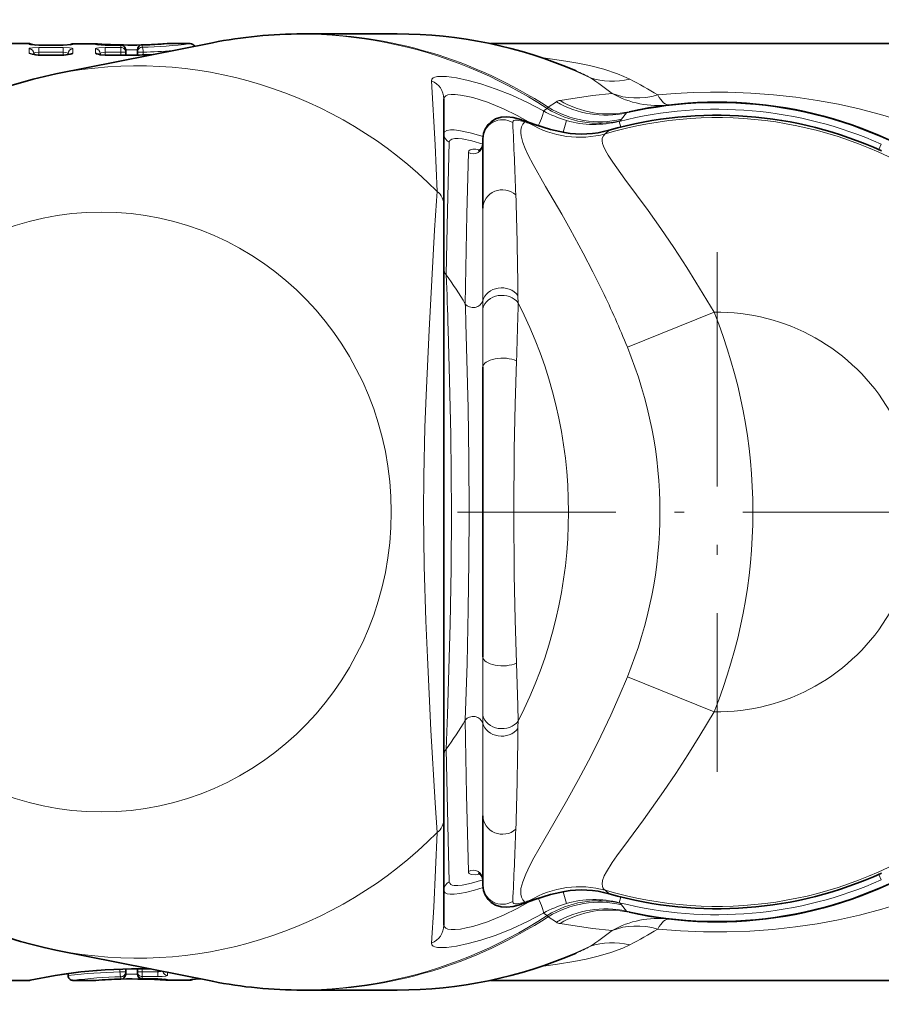
# Model space of a CAD drawing. Extents: x 0 to 210, y 0 to 297.
# Drawn here: x 83 to 127, y 72 to 123 of the extents above; entities that cross this region are included whole.
import ezdxf

# ---------------------------------------------------------------- set-up
doc = ezdxf.new("R2010")
doc.units = 0
doc.linetypes.add('DASHDOT', pattern=[18.5, 12, -3, 0.5, -3])

msp = doc.modelspace()

# ---------------------------------------------------------------- linework, layer by layer
at = {"color": 7, "lineweight": 35}
for p, q in [((102.174278, 122.184341), (97.315399, 122.184341)), ((74.066238, 121.684341), (83.316238, 121.684341)), ((83.670395, 121.613914), (83.370117, 121.678467)), ((83.816238, 121.612183), (83.388664, 121.631996)), ((85.066238, 121.612183), (83.816238, 121.612183)), ((84.691887, 120.132263), (92.710159, 121.72966)), ((85.066238, 121.612183), (85.493813, 121.631996)), ((86.71624, 121.677971), (85.566238, 121.677971)), ((86.799889, 121.677971), (85.617081, 121.677971)), ((87.21624, 121.612183), (86.788666, 121.631996)), ((86.799889, 121.677971), (86.818451, 121.677284)), ((88.016235, 121.612183), (87.21624, 121.612183)), ((90.416237, 121.684341), (90.396828, 121.683586)), ((90.416237, 121.684341), (91.566238, 121.684341)), ((106.947136, 121.684341), (130.816238, 121.684341)), ((83.566238, 121.114395), (83.566238, 121.175034)), ((83.816238, 121.096809), (85.066238, 121.096809)), ((85.316238, 121.114395), (85.316238, 121.175034)), ((86.96624, 121.114395), (86.96624, 121.175034)), ((88.566238, 121.096809), (87.21624, 121.096809)), ((88.266235, 121.24411), (88.266235, 121.362183)), ((88.266235, 121.096809), (88.266235, 121.24411)), ((88.866241, 121.250526), (88.866241, 121.368568)), ((88.866241, 121.098778), (88.866241, 121.250526)), ((104.566238, 113.394676), (104.566238, 118.857742)), ((106.566238, 116.812683), (106.566238, 113.249146)), ((104.566238, 106.741325), (104.566238, 113.394669)), ((104.566238, 106.741325), (104.566238, 97.684341)), ((106.566238, 105.110481), (106.566238, 97.684341)), ((104.566238, 97.684341), (104.566238, 81.974014)), ((106.566238, 90.258385), (106.566238, 97.684341)), ((104.566238, 81.974007), (104.566238, 76.510956)), ((106.566238, 78.556), (106.566238, 82.119576)), ((84.689529, 75.236893), (92.707153, 73.639626)), ((88.266235, 74.269905), (88.266235, 74.118156)), ((89.533447, 74.271873), (88.566238, 74.271873)), ((88.866241, 74.271866), (88.866241, 74.124573)), ((74.066238, 73.684341), (83.316238, 73.684341)), ((85.316238, 74.042549), (85.316238, 73.934341)), ((85.566238, 73.684341), (86.71624, 73.684341)), ((86.71624, 73.684341), (86.735649, 73.685097)), ((88.266235, 74.118156), (88.266235, 74.000114)), ((88.866241, 74.124573), (88.866241, 74.0065)), ((89.116241, 73.7565), (89.916237, 73.7565)), ((89.916237, 73.7565), (90.343811, 73.736687)), ((90.332588, 73.690712), (90.314026, 73.691399)), ((90.332588, 73.690712), (90.415611, 73.690712)), ((90.416237, 73.690712), (91.566238, 73.690712)), ((92.066238, 73.7565), (91.638664, 73.736687)), ((92.066238, 73.7565), (92.120399, 73.7565)), ((106.947197, 73.684341), (130.816238, 73.684341)), ((102.174278, 73.184341), (97.315399, 73.184341))]:
    msp.add_line(p, q, dxfattribs=at)
at = {"color": 7, "lineweight": 13}
for p, q in [((83.316238, 121.645538), (83.316238, 121.684341)), ((83.816238, 121.612183), (83.816238, 121.61142)), ((85.066238, 121.61142), (83.816238, 121.61142)), ((85.066238, 121.612183), (85.066238, 121.61142)), ((85.566238, 121.645538), (85.566238, 121.677902)), ((86.71624, 121.677902), (85.566238, 121.677902)), ((86.71624, 121.645538), (86.71624, 121.677902)), ((86.799889, 121.663544), (86.799889, 121.677971)), ((87.21624, 121.612183), (87.21624, 121.61142)), ((88.016235, 121.61142), (87.21624, 121.61142)), ((88.016235, 121.612183), (88.016235, 121.61142)), ((88.016235, 121.492104), (88.016235, 121.61142)), ((89.116241, 121.617874), (89.110428, 121.6185)), ((89.116241, 121.498589), (89.116241, 121.617874)), ((83.316238, 121.199448), (83.316238, 121.422302)), ((83.816238, 121.492104), (85.066238, 121.492104)), ((83.816238, 121.492104), (83.816238, 121.24411)), ((83.816238, 121.24411), (85.066238, 121.24411)), ((83.816238, 121.096809), (83.816238, 121.24411)), ((83.816238, 121.090622), (83.816238, 121.096809)), ((83.816238, 121.090622), (85.066238, 121.090622)), ((85.066238, 121.492104), (85.066238, 121.24411)), ((85.066238, 121.096809), (85.066238, 121.24411)), ((85.066238, 121.090622), (85.066238, 121.096809)), ((85.566238, 121.199448), (85.566238, 121.422302)), ((86.71624, 121.199448), (86.71624, 121.422302)), ((88.016235, 121.492104), (87.21624, 121.492104)), ((87.21624, 121.24411), (87.21624, 121.492104)), ((88.016235, 121.24411), (87.21624, 121.24411)), ((87.21624, 121.096809), (87.21624, 121.24411)), ((87.21624, 121.096809), (87.21624, 121.090622)), ((88.566238, 121.090622), (87.21624, 121.090622)), ((88.016235, 121.24411), (88.016235, 121.492104)), ((88.266235, 121.24411), (88.016235, 121.24411)), ((88.016235, 121.096809), (88.016235, 121.24411)), ((88.566238, 121.096809), (88.566238, 121.090622)), ((89.162071, 121.250526), (88.866241, 121.250526)), ((89.162071, 121.104553), (89.162071, 121.250526)), ((109.91507, 118.422447), (110.326141, 118.703606)), ((109.66217, 118.238045), (109.864807, 118.354553)), ((113.665985, 117.810944), (113.913528, 118.132225)), ((110.667595, 117.142006), (110.847649, 117.747108)), ((113.627045, 117.406937), (113.553009, 117.702553)), ((113.553017, 117.70256), (113.587143, 117.731491)), ((110.737999, 117.117332), (110.740036, 117.128868)), ((112.831894, 117.063988), (113.030014, 117.244682)), ((113.030014, 117.244682), (113.029213, 117.247513)), ((126.972382, 116.531044), (126.848244, 116.252724)), ((106.552689, 108.372673), (106.552849, 108.501495)), ((108.359108, 108.653305), (108.356728, 108.781296)), ((106.554428, 108.111885), (106.552689, 108.372673)), ((106.559387, 107.526344), (106.554428, 108.111885)), ((118.402481, 107.922707), (113.964172, 106.134995)), ((118.402489, 87.445961), (113.964165, 89.233673)), ((126.848244, 79.115959), (126.972382, 78.837639)), ((110.847649, 77.621574), (110.667595, 78.226677)), ((110.740036, 78.239822), (110.737999, 78.251358)), ((113.030014, 78.124001), (112.831894, 78.304688)), ((113.029213, 78.12117), (113.030014, 78.124008)), ((113.553017, 77.66613), (113.627045, 77.961746)), ((113.587143, 77.637192), (113.553017, 77.666122)), ((113.913528, 77.236458), (113.665985, 77.557739)), ((109.864815, 77.01413), (109.66217, 77.130638)), ((110.326141, 76.665077), (109.91507, 76.946236)), ((87.970406, 74.26413), (87.970406, 74.118156)), ((89.502403, 74.278061), (88.566238, 74.278061)), ((88.566238, 74.278061), (88.566238, 74.271873)), ((89.116241, 74.271866), (89.116241, 74.124573)), ((89.92614, 74.193649), (89.916237, 74.193649)), ((87.970406, 74.118156), (88.266235, 74.118156)), ((88.016235, 73.870094), (88.016235, 73.750809)), ((88.016235, 73.750809), (88.022049, 73.750183)), ((88.866241, 74.124573), (89.116241, 74.124573)), ((89.116241, 74.124573), (89.116241, 73.876579)), ((89.116241, 74.124573), (89.920929, 74.124573)), ((89.116241, 73.876579), (89.116241, 73.757263)), ((89.116241, 73.876579), (89.920929, 73.876579)), ((89.116241, 73.757263), (89.916237, 73.757263)), ((89.116241, 73.7565), (89.116241, 73.757263)), ((89.916237, 73.7565), (89.916237, 73.757263)), ((89.920929, 74.124573), (89.920929, 73.876579)), ((90.332588, 73.705139), (90.332588, 73.690712)), ((90.416237, 74.096031), (90.416237, 73.935631)), ((90.416237, 73.723145), (90.416237, 73.690781)), ((90.416237, 73.690781), (91.566238, 73.690781)), ((91.566238, 73.723145), (91.566238, 73.690781)), ((92.066238, 73.757263), (92.116592, 73.757263)), ((92.066238, 73.7565), (92.066238, 73.757263))]:
    msp.add_line(p, q, dxfattribs=at)
at = {"color": 7, "linetype": 'DASHDOT', "lineweight": 13, "ltscale": 8.4e-05}
for p, q in [((88.566238, 121.364998), (88.566238, 121.361649)), ((88.566238, 74.006783), (88.566238, 74.003433))]:
    msp.add_line(p, q, dxfattribs=at)
at = {"color": 7, "linetype": 'DASHDOT', "lineweight": 13}
for p, q in [((118.566238, 110.995934), (118.566238, 84.372749)), ((131.877838, 97.684341), (105.254646, 97.684341))]:
    msp.add_line(p, q, dxfattribs=at)
at = {"color": 7, "lineweight": 13}
for points in [[(83.316238, 121.645538), (83.316833, 121.644119), (83.317902, 121.643158), (83.321594, 121.641228), (83.361954, 121.632584), (83.636429, 121.614037), (83.816238, 121.61142)], [(85.066238, 121.61142), (85.394676, 121.620819), (85.516304, 121.631989), (85.558746, 121.640419), (85.564713, 121.643265), (85.56601, 121.644669), (85.566238, 121.645538)], [(86.71624, 121.645538), (86.716835, 121.644119), (86.717896, 121.643158), (86.721596, 121.641228), (86.761948, 121.632584), (87.03643, 121.614037), (87.21624, 121.61142)], [(83.316238, 121.422302), (83.317139, 121.426796), (83.324272, 121.43557), (83.338196, 121.443893), (83.383759, 121.458694), (83.488983, 121.476082), (83.816238, 121.492104)], [(83.816238, 121.090622), (83.643524, 121.097687), (83.484764, 121.11908), (83.364998, 121.153969), (83.331871, 121.173508), (83.32193, 121.183792), (83.316238, 121.199448)], [(83.566238, 121.175034), (83.567322, 121.181915), (83.575912, 121.195137), (83.592674, 121.207283), (83.647385, 121.22702), (83.816238, 121.24411)], [(85.066238, 121.492104), (85.396027, 121.475769), (85.516922, 121.453873), (85.557999, 121.435738), (85.564178, 121.429085), (85.566238, 121.422302)], [(85.066238, 121.24411), (85.178009, 121.237305), (85.267891, 121.217133), (85.304329, 121.197243), (85.313522, 121.185875), (85.316238, 121.175034)], [(85.566238, 121.199448), (85.565506, 121.193832), (85.559662, 121.182617), (85.548218, 121.1716), (85.510307, 121.150848), (85.432076, 121.126511), (85.222946, 121.096382), (85.066238, 121.090622)], [(87.21624, 121.492104), (86.886452, 121.475769), (86.765549, 121.453873), (86.724487, 121.435738), (86.7183, 121.429085), (86.71624, 121.422302)], [(86.71624, 121.199448), (86.71698, 121.193832), (86.722816, 121.182617), (86.734261, 121.1716), (86.772171, 121.150848), (86.850403, 121.126511), (87.059532, 121.096382), (87.21624, 121.090622)], [(87.21624, 121.24411), (87.104462, 121.237305), (87.014587, 121.217133), (86.978149, 121.197243), (86.968956, 121.185875), (86.96624, 121.175034)], [(114.08979, 119.860672), (113.779434, 120.00795), (113.451485, 120.140762), (112.755272, 120.369766), (112.018707, 120.558929), (111.420441, 120.684677), (110.807945, 120.793938), (109.551796, 120.972107)], [(103.932182, 119.776123), (103.949013, 119.860863), (104.012794, 119.926208), (104.105316, 119.966896), (104.231323, 119.992973), (104.444733, 120.005272), (104.707642, 119.993149), (105.215172, 119.92485), (105.80806, 119.799187), (106.462105, 119.619461), (107.237495, 119.359436), (108.040878, 119.03994), (108.853882, 118.664841), (109.66217, 118.238045)], [(104.224007, 114.112366), (104.120049, 116.505264), (103.932213, 119.776115)], [(104.566238, 118.857727), (104.5905, 118.948837), (104.663567, 119.016548), (104.776474, 119.058746), (104.930351, 119.07991), (105.148338, 119.078781), (105.409706, 119.051666), (105.714813, 118.997757), (106.053101, 118.917809), (106.80545, 118.682236), (107.622086, 118.350647), (108.318146, 118.00943), (109.016579, 117.611771)], [(131.597, 116.304092), (130.5047, 116.799118), (129.383911, 117.250717), (128.234055, 117.658737), (127.054291, 118.022644), (125.843544, 118.341545), (124.786102, 118.57682), (123.705162, 118.777115), (122.602364, 118.940742), (121.454597, 119.06839), (120.289902, 119.154236), (119.114334, 119.196793), (118.22023, 119.199677), (117.327309, 119.177139), (116.420013, 119.128143), (115.520844, 119.053467)], [(113.913528, 118.132225), (113.970039, 118.167709), (114.048309, 118.192596)], [(108.718056, 117.66983), (108.49408, 117.736275), (108.312317, 117.766541), (108.223656, 117.765701), (108.157036, 117.748993), (108.11364, 117.7164), (108.096855, 117.682487), (108.092834, 117.64048)], [(112.689667, 109.001694), (112.202393, 109.988815), (111.704971, 110.947296), (111.037674, 112.168976), (110.599396, 112.940468), (109.773514, 114.359344), (109.13459, 115.484062), (108.879692, 115.976883), (108.725365, 116.312973), (108.60762, 116.618713), (108.516876, 116.964973), (108.499374, 117.117722), (108.501602, 117.256546), (108.536346, 117.419685), (108.608368, 117.557487), (108.718056, 117.66983)], [(110.737999, 117.117332), (110.20723, 117.226776), (109.868027, 117.314384), (109.249557, 117.502014), (108.959625, 117.595917)], [(106.571793, 116.92572), (105.906471, 117.121445), (105.333549, 117.237961), (105.095284, 117.263458), (104.896347, 117.265686), (104.713982, 117.235947), (104.603081, 117.170128), (104.566238, 117.068794)], [(117.004707, 110.212303), (116.344887, 111.232727), (115.685684, 112.205276), (115.030556, 113.128784), (113.832962, 114.74511), (113.212646, 115.603416), (112.976189, 115.968277), (112.83889, 116.212204), (112.740181, 116.429947), (112.694672, 116.571365), (112.672478, 116.698578), (112.680748, 116.845917), (112.73365, 116.967712), (112.831894, 117.063995)], [(104.84314, 116.629662), (104.749435, 113.137215), (104.685715, 109.835052)], [(106.566246, 116.530212), (105.99353, 116.704315), (105.504776, 116.804161), (105.302422, 116.823975), (105.133423, 116.822754), (104.975182, 116.791367), (104.877853, 116.726791), (104.843124, 116.629669)], [(105.822159, 116.10247), (105.742363, 112.944351), (105.661774, 108.342323)], [(106.413582, 116.242004), (106.207764, 116.270538), (106.041008, 116.270737), (105.920441, 116.24202), (105.847122, 116.184464), (105.822136, 116.102486)], [(103.807892, 107.001038), (104.089355, 112.126709), (104.185471, 113.622139), (104.223999, 114.112373)], [(118.402481, 107.922714), (117.473869, 109.459625), (117.004707, 110.212303)], [(103.807892, 107.001038), (103.656944, 103.672752), (103.598213, 102.006401), (103.541534, 99.527168), (103.528282, 97.684341)], [(104.787079, 107.041046), (104.861633, 104.426872), (104.919556, 101.643341), (104.952301, 97.684341)], [(105.696167, 107.352806), (105.808029, 102.998528), (105.847443, 100.36573), (105.861404, 97.684341)], [(108.286942, 105.428658), (108.218864, 103.212692), (108.169876, 100.908028), (108.143669, 97.684341)], [(103.528282, 97.684341), (103.558037, 94.904655), (103.641136, 92.10701), (103.719254, 90.222275), (103.904991, 86.502068), (104.117416, 82.78186), (104.223999, 81.25631)], [(104.952301, 97.684341), (104.934586, 94.788254), (104.885124, 91.935013), (104.75351, 87.310371), (104.685715, 85.53363)], [(105.861404, 97.684341), (105.84906, 95.165848), (105.813995, 92.686745), (105.751671, 89.917007), (105.661774, 87.026352)], [(108.286926, 89.940208), (108.218887, 92.156105), (108.169876, 94.460648), (108.143669, 97.684341)], [(108.369675, 86.960548), (108.3545, 87.764236), (108.286934, 89.940193)], [(108.718063, 77.698853), (108.6091, 77.810219), (108.537216, 77.946609), (108.502022, 78.107918), (108.499092, 78.245071), (108.515579, 78.395905), (108.603477, 78.737648), (108.758034, 79.130936), (108.970329, 79.572998), (109.181831, 79.971375), (109.683205, 80.854256), (110.846008, 82.859787), (111.466599, 83.977318), (112.087936, 85.155197), (112.60997, 86.20195), (113.115524, 87.274887), (113.550133, 88.251015), (113.964172, 89.233681)], [(112.831894, 78.304688), (112.762939, 78.364304), (112.713135, 78.434654), (112.682419, 78.515755), (112.670547, 78.607605), (112.697151, 78.806839), (112.783806, 79.042778), (112.888016, 79.248444), (113.183266, 79.72197), (113.429764, 80.074478), (114.021271, 80.875847), (114.796036, 81.918098), (115.821724, 83.360329), (116.44165, 84.282608), (117.061096, 85.245705), (117.675781, 86.238937), (118.402473, 87.445961)], [(105.661774, 87.02636), (105.726303, 83.194046), (105.822136, 79.266197)], [(104.685715, 85.53363), (104.781197, 80.905022), (104.843124, 78.739014)], [(104.224007, 81.256317), (104.046349, 77.441002), (103.93219, 75.59256)], [(105.822136, 79.266197), (105.834366, 79.207443), (105.867577, 79.160561), (105.92186, 79.126038), (105.996796, 79.104095), (106.204544, 79.097893), (106.413582, 79.126678)], [(104.843124, 78.739014), (104.864014, 78.661911), (104.921486, 78.603668), (104.996536, 78.570038), (105.095741, 78.549706), (105.275223, 78.543541), (105.496445, 78.563362), (105.988266, 78.662994), (106.566246, 78.83847)], [(115.520851, 76.315216), (116.68914, 76.223259), (117.869652, 76.174835), (119.054871, 76.170898), (120.240677, 76.211777), (121.415833, 76.296722), (122.573479, 76.424194), (123.68866, 76.588844), (124.781647, 76.79097), (125.850784, 77.028854), (126.99762, 77.329849), (128.11644, 77.671188), (129.208115, 78.052032), (130.273621, 78.471909), (131.596985, 79.06459)], [(104.566238, 78.299881), (104.581108, 78.231369), (104.626007, 78.177048), (104.7323, 78.127228), (104.889618, 78.103378), (105.094055, 78.105141), (105.390106, 78.139236), (105.735207, 78.206253), (106.137566, 78.309113), (106.571793, 78.442963)], [(110.737999, 78.25135), (110.20723, 78.141907), (109.868034, 78.054298), (109.249557, 77.866669), (108.959625, 77.772766)], [(104.566238, 76.510956), (104.590508, 76.419846), (104.663574, 76.352127), (104.776489, 76.309937), (104.930359, 76.28878), (105.148376, 76.289909), (105.409752, 76.317024), (105.714867, 76.370934), (106.053131, 76.450867), (106.805367, 76.686417), (107.62204, 77.018021), (108.31813, 77.359245), (109.016586, 77.756912)], [(108.718063, 77.698853), (108.494072, 77.632416), (108.312248, 77.60215), (108.223602, 77.602997), (108.157005, 77.619705), (108.11364, 77.652283), (108.096855, 77.686203), (108.092834, 77.728203)], [(114.048317, 77.176086), (113.970039, 77.200974), (113.913528, 77.236458)], [(103.932182, 75.59256), (103.949013, 75.50782), (104.012802, 75.442474), (104.105324, 75.401787), (104.231308, 75.375717), (104.444733, 75.363411), (104.707657, 75.375534), (105.215225, 75.443832), (105.80806, 75.569489), (106.462135, 75.749229), (107.237457, 76.009239), (108.040894, 76.328758), (108.853951, 76.70388), (109.66217, 77.130638)], [(109.551788, 74.396576), (110.392067, 74.509666), (111.213959, 74.645164), (111.851959, 74.772522), (112.472382, 74.920975), (113.123184, 75.112396), (113.733994, 75.341095), (114.089806, 75.508011)], [(83.316238, 73.684341), (84.24231, 73.873711), (84.974045, 73.99823), (85.832085, 74.11554), (86.77449, 74.20813), (87.660469, 74.260162), (88.566238, 74.278061)], [(90.416237, 73.723145), (90.415642, 73.724564), (90.414581, 73.725525), (90.410881, 73.727455), (90.370529, 73.736099), (90.096046, 73.754646), (89.916237, 73.757263)], [(89.920929, 73.876579), (90.138847, 73.882927), (90.319954, 73.902313), (90.409264, 73.928474), (90.415215, 73.933563), (90.416237, 73.935631)], [(92.066238, 73.757263), (91.737801, 73.747864), (91.616173, 73.736694), (91.57373, 73.728264), (91.567764, 73.725418), (91.566467, 73.724014), (91.566238, 73.723145)]]:
    msp.add_lwpolyline(points, dxfattribs=at)
at = {"color": 7, "lineweight": 35}
for points in [[(83.467072, 121.137711), (83.789719, 121.096992), (83.816238, 121.096809)], [(85.415405, 121.137711), (85.092766, 121.096992), (85.066238, 121.096809)], [(87.21624, 121.096809), (86.963867, 121.114784), (86.867149, 121.137672)], [(84.687881, 120.131462), (83.534592, 119.868698), (82.396927, 119.544067)], [(108.506584, 117.792183), (108.116829, 117.898193), (107.793167, 117.936264), (107.496178, 117.91391), (107.217178, 117.826225), (106.983818, 117.683632), (106.839569, 117.546341), (106.678741, 117.304482), (106.599525, 117.086502), (106.566238, 116.812683)], [(110.740036, 117.128868), (110.033119, 117.286606), (109.229874, 117.536476), (108.805763, 117.687485)], [(106.326981, 116.20195), (106.445831, 116.267494), (106.530029, 116.378632), (106.566238, 116.529144)], [(106.326981, 79.166733), (106.445839, 79.101181), (106.530029, 78.990051), (106.566238, 78.839554)], [(106.566238, 78.556015), (106.599525, 78.282181), (106.678734, 78.064209), (106.840858, 77.820869), (106.991142, 77.679291), (107.214508, 77.543686), (107.495087, 77.454987), (107.797508, 77.432541), (108.117058, 77.470535), (108.506607, 77.576492)], [(110.740036, 78.239822), (110.033127, 78.082077), (109.229881, 77.832207), (108.805771, 77.68119)], [(83.370102, 73.690216), (84.656616, 73.940758), (85.960754, 74.124214), (87.21505, 74.232063), (88.566238, 74.271873)]]:
    msp.add_lwpolyline(points, dxfattribs=at)
for centre, radius, start, end in [((97.315025, 98.640465), 23.543891, 90.001683, 101.270081), ((102.162521, 99.059761), 23.124938, 66.600676, 89.970872), ((83.316238, 121.434341), 0.25, 77.55522, 90.000003), ((85.566254, 121.42794), 0.25003, 90.002489, 128.684152), ((86.716232, 121.42794), 0.25003, 51.315846, 89.997509), ((88.56633, 145.108902), 23.496693, 265.733916, 274.468116), ((88.016235, 121.362183), 0.25, 360, 90.000003), ((89.116241, 121.368568), 0.25, 91.331684, 180.000005), ((88.559692, 145.243011), 23.630943, 271.335436, 274.458834), ((91.566238, 121.434341), 0.25, 26.598292, 89.999886), ((88.565636, 144.05722), 22.960412, 270.0015, 272.746738), ((118.566238, 97.684341), 21, 58.426333, 102.4237), ((103.563263, 103.206772), 15.400413, 70.098074, 71.277341), ((118.566238, 97.684341), 20.331661, 65.554414, 105.803278), ((111.624535, 122.184769), 5.132944, 260.076873, 285.881328), ((118.566238, 97.684341), 21, 257.5763, 301.573667), ((118.566238, 97.684334), 20.33165, 254.196716, 294.4456), ((111.624542, 73.183914), 5.132945, 74.118672, 99.923168), ((103.559799, 92.170807), 15.409963, 288.72434, 289.902807), ((102.162521, 96.308922), 23.124939, 270.029128, 293.399508), ((83.316231, 73.934364), 0.250024, 270.000537, 282.443065), ((85.566238, 73.934341), 0.249999, 179.999882, 270.000086), ((88.572784, 50.125668), 23.630943, 91.335441, 94.458839), ((88.016235, 74.000114), 0.25, 271.331686, 360), ((88.565598, 50.250053), 23.506437, 85.734351, 91.324991), ((89.116241, 74.0065), 0.25, 180.000005, 269.999997), ((90.416245, 73.940742), 0.25003, 231.315848, 269.997511), ((91.566223, 73.940742), 0.25003, 270.002491, 308.684154), ((97.315025, 96.728218), 23.543891, 258.729946, 269.998317)]:
    msp.add_arc(centre, radius, start, end, dxfattribs=at)
at = {"color": 7, "lineweight": 13}
for centre, radius, start, end in [((83.316238, 121.434341), 0.25, 48.820273, 77.55522), ((85.566238, 121.39518), 0.25036, 89.99908, 110.465421), ((86.800636, 121.446518), 0.231484, 47.805344, 85.585883), ((88.559677, 145.2444), 23.633085, 271.349438, 274.505662), ((88.544853, 145.267242), 23.775605, 271.377093, 277.300828), ((83.316711, 120.946686), 0.252732, 46.50433, 90.106355), ((85.564667, 121.173447), 0.248649, 89.639054, 179.634453), ((86.717804, 121.173447), 0.248649, 0.365551, 90.360944), ((88.566254, 139.073395), 17.711208, 269.029373, 270.970506), ((88.56575, 144.054535), 22.963903, 270.00122, 272.644367), ((88.559235, 149.126266), 27.882272, 271.238878, 274.354742), ((107.229042, 110.692604), 10.437072, 62.365549, 66.765413), ((103.579559, 118.853729), 0.987082, 0.233055, 69.078839), ((102.456429, 105.532463), 17.319656, 51.723431, 56.284218), ((103.764725, 99.88504), 22.486341, 58.478939, 62.666152), ((116.524498, 83.979805), 35.30743, 95.426943, 99.801454), ((115.549805, 123.310936), 4.803824, 240.515553, 276.655102), ((110.57711, 118.299728), 0.475933, 97.620574, 121.857268), ((112.853752, 123.01931), 5.001057, 239.643474, 282.235284), ((118.566238, 97.684341), 20.970545, 58.116789, 102.818833), ((112.535591, 123.499817), 5.99523, 241.361294, 253.647309), ((109.69529, 118.533676), 0.246473, 313.422102, 333.155567), ((112.535973, 122.681717), 5.00061, 238.394247, 283.061464), ((118.566238, 97.684341), 20.636408, 65.961828, 104.059592), ((-165.300552, 104.298401), 273.718913, 2.018904, 2.793914), ((108.307739, 117.205025), 0.619956, 48.563427, 71.291206), ((106.423187, 109.748268), 8.247321, 72.088617, 73.843791), ((108.643837, 117.240715), 0.475247, 48.3614, 70.077925), ((112.280327, 122.677353), 5.134607, 253.796514, 284.350054), ((118.566238, 97.684341), 20.210233, 56.441156, 106.48323), ((118.566238, 97.684341), 20.328716, 65.554414, 105.803278), ((113.240044, 118.156448), 0.548575, 309.241552, 320.952454), ((105.055809, 117.071144), 0.489791, 180.274746, 244.276556), ((111.604088, 122.199097), 5.155291, 260.327951, 286.056263), ((-79.73439, 107.452606), 188.095342, 0.404736, 1.976924), ((-824.101746, 113.543053), 930.668107, 359.689619, 359.981905), ((105.003838, 110.136086), 0.437776, 180.402443, 223.418975), ((-139.977127, 99.640137), 244.875637, 1.73192, 2.386091), ((65.095917, 86.126427), 52.805738, 22.26612, 25.670615), ((117.426971, 108.922699), 9.071879, 181.701696, 183.251616), ((-53.664825, 102.32531), 159.440232, 1.806958, 2.162765), ((46.581512, 109.19413), 61.793174, 358.757929, 359.271186), ((-251.301315, 105.334702), 357.867504, 359.964078, 0.350892), ((-72.907181, 112.16851), 181.319009, 357.869716, 358.63672), ((118.566238, 97.684341), 10.239689, 269.083625, 90.916313), ((-197.325607, 89.894821), 303.891749, 359.502619, 0.06855), ((132.576675, 86.952606), 26.024001, 179.330264, 180.188057), ((-824.10376, 81.825584), 930.670122, 0.018094, 0.310382), ((116.246231, 86.497612), 7.890077, 176.636383, 179.348063), ((-79.73288, 87.915985), 188.093824, 358.023072, 359.595289), ((105.003838, 85.232597), 0.437777, 136.581053, 179.597529), ((-165.339188, 91.07592), 273.757736, 357.2053, 357.980211), ((118.566238, 97.684341), 20.210233, 253.516763, 303.558844), ((118.566238, 97.684341), 20.970545, 257.181167, 301.883211), ((105.055809, 78.297539), 0.489791, 115.723444, 179.725254), ((118.566238, 97.684341), 20.328716, 254.196729, 294.445586), ((118.566238, 97.684341), 20.636408, 255.940408, 294.038172), ((111.604294, 73.169678), 5.155195, 73.945588, 99.674412), ((108.307755, 78.163658), 0.61995, 288.709675, 311.436747), ((106.423157, 85.619949), 8.246894, 286.157397, 287.912496), ((108.643837, 78.12796), 0.475248, 289.923174, 311.638074), ((112.280327, 72.69133), 5.134604, 75.649932, 106.20352), ((112.535591, 71.868881), 5.995226, 106.352725, 118.638719), ((112.535973, 72.686966), 5.00061, 76.938536, 121.605753), ((112.853752, 72.349358), 5.001067, 77.764757, 120.356471), ((113.239899, 77.212097), 0.548771, 39.04967, 50.75642), ((109.695213, 76.834946), 0.246567, 26.848475, 46.574343), ((115.549835, 72.057602), 4.803975, 83.437386, 119.483873), ((103.579559, 76.514961), 0.987081, 290.921154, 359.767003), ((110.577293, 77.068909), 0.475954, 238.120574, 262.356715), ((116.524414, 111.389015), 35.307559, 260.19869, 264.573187), ((102.451714, 89.843147), 17.328015, 303.715799, 308.274728), ((103.749817, 95.512169), 22.518472, 297.334087, 301.515515), ((107.22905, 84.676064), 10.437055, 293.234983, 297.634513), ((90.4272, 74.193649), 0.510959, 179.999513, 187.768925), ((88.587471, 45.973583), 28.151416, 91.255992, 96.672906), ((88.587624, 50.101444), 23.775605, 91.377092, 97.300833), ((88.5728, 50.124287), 23.633085, 91.349436, 94.50566), ((88.566223, 56.295296), 17.711208, 89.029371, 90.970511), ((89.917542, 74.704887), 0.580335, 270.334103, 289.276472), ((90.41967, 74.187302), 0.252089, 189.669316, 269.218774), ((90.331841, 73.922165), 0.231484, 227.805336, 265.586199), ((91.566238, 73.973503), 0.25036, 269.999082, 290.465075)]:
    msp.add_arc(centre, radius, start, end, dxfattribs=at)
for centre, major_axis, ratio, start_param, end_param in [((97.183357, 97.684341), (0, 24.487206), 0.965926, 5.717316081, 6.473449914), ((97.314232, 97.684341), (0, 24.5), 0.965926, 5.721677634, 6.283181188), ((102.173119, 97.684341), (0, 24.5), 0.965926, 5.851717007, 6.28313609), ((83.316238, 121.395943), (0.25, 0), 0.998383, 1.21305274, 1.570796327), ((85.566238, 121.427971), (-0.25, 0), 0.999732, 4.71238898, 5.387229004), ((86.71624, 121.427971), (0.25, 0), 0.999732, 0.895956219, 1.570796327), ((86.71624, 121.395943), (0.25, 0), 0.998383, 1.21305274, 1.570796327), ((88.016235, 121.362183), (0.25, 0), 0.996962, 0, 1.570796327), ((89.116241, 121.368568), (-0.25, 0), 0.997231, 4.71238898, 6.283185307), ((83.316238, 121.175034), (-0.25, 0), 0.989082, 3.141592654, 4.71238898), ((88.868385, 97.684341), (0, 22.860542), 0.965926, 5.514203567, 6.473655473), ((85.566238, 120.954498), (0.25, 0), 0.979796, 1.570796327, 2.342843022), ((86.71624, 120.954498), (0.25, 0), 0.979796, 0.798723494, 1.570796327), ((88.016235, 121.24411), (0.25, 0), 0.99199, 0, 1.570796327), ((89.116241, 121.250526), (-0.25, 0), 0.99226, 4.71238898, 6.283185307), ((89.116241, 121.250526), (0.005836, -0.249931), 0.183285, 1.566518748, 3.014939685), ((114.08979, 124.480751), (-2.648613, -4.240852), 0.788058, 0.176733266, 0.670159691), ((115.520859, 123.505379), (-2.976562, -4.017471), 0.758631, 0.19331284, 0.773577802), ((112.972626, 123.0755), (1.075645, -4.882927), 0.980953, 5.537727882, 6.283195849), ((115.520844, 123.505371), (-0.585655, 4.965584), 0.223315, 2.655685032, 3.141592654), ((109.153694, 117.397873), (-0.487907, -0.872894), 0.177003, 1.762109253, 2.948778797), ((112.38546, 122.569763), (2.914162, -4.062965), 0.97904, 5.114353727, 5.897085537), ((107.566238, 116.812683), (1, -0.000008), 0.973764, 1.016211374, 3.141597287), ((111.417397, 121.844383), (3.079987, -3.938744), 0.978751, 5.087686562, 5.899828481), ((106.066238, 116.529144), (0.5, -0.000008), 0.977728, 4.202371423, 6.283199575), ((103.566238, 113.394669), (1, -0.000008), 0.952834, 0.000009641, 0.852962927), ((107.566238, 113.24913), (1, 0), 0.946839, 0.8198467, 3.141592654), ((87.025398, 97.684341), (0, 15.37014), 0.965926, 4.71238898, 10.995574288), ((88.901108, 97.684341), (0, 20.363739), 0.965926, 5.263202348, 5.351750763), ((107.52607, 108.297119), (0.999893, -0.014771), 0.87479, 0.603393036, 2.922678704), ((106.066238, 108.603683), (0.5, 0), 0.889095, 3.770072092, 6.051244471), ((107.5308, 107.939636), (0.999382, 0.035217), 0.845422, 0.545529987, 2.894812203), ((88.868385, 97.684341), (0, 22.860542), 0.965926, 4.224121923, 5.200655832), ((91.153992, 97.684326), (29.237839, 0.000267), 0.965838, 5.912161803, 6.654191316), ((91.240303, 97.684341), (24.393509, -0.000015), 0.952768, 5.911051673, 6.655320486), ((107.566238, 105.110481), (1, 0), 0.458989, 0.765990145, 3.1415853), ((107.566238, 90.258385), (1, 0), 0.458969, 3.141594407, 5.517183741), ((88.901108, 97.684341), (0, 20.363739), 0.965926, 4.073027175, 4.161575679), ((106.066238, 86.764999), (0.5, 0), 0.889093, 0.231950488, 2.513120317), ((107.52607, 87.071564), (0.999893, 0.014771), 0.874792, 3.360503227, 5.679787933), ((107.5308, 87.429047), (0.999382, -0.035217), 0.845421, 3.388379214, 5.737659265), ((103.566238, 81.974014), (1, 0), 0.952834, 5.43023117, 6.283185307), ((107.566238, 82.119499), (1, 0), 0.946839, 3.141593691, 5.463335866), ((88.868385, 97.684341), (0, 22.860542), 0.965926, 2.9514823, 3.91057433), ((106.066238, 78.839554), (0.5, 0), 0.977728, 6.283182408, 8.364011645), ((107.566238, 78.556), (1, 0), 0.973764, 3.141588941, 5.266975171), ((111.417412, 73.524292), (-3.079544, -3.939072), 0.978752, 3.524838511, 4.336986671), ((109.153702, 77.97081), (0.487907, -0.872894), 0.177003, 0.192813963, 1.379484638), ((112.385468, 72.79892), (-2.914154, -4.062965), 0.97904, 3.52769148, 4.310423388), ((112.972618, 72.293175), (-1.075546, -4.88295), 0.980952, 3.141561862, 3.887030695), ((97.183357, 97.684341), (0, 24.487206), 0.965926, 2.951482657, 3.707461861), ((97.314232, 97.684341), (0, 24.5), 0.965926, 3.14164187, 3.703100348), ((115.520851, 71.863312), (-0.585655, -4.965584), 0.223315, 3.141592654, 3.627500252), ((115.520844, 71.863312), (2.97657, -4.017464), 0.758631, 2.368013476, 2.948277822), ((102.173119, 97.684341), (0, 24.5), 0.965926, 3.14164187, 3.573061513), ((114.089806, 70.887947), (2.648666, -4.240822), 0.788061, 2.471421642, 2.964845142), ((88.016235, 74.118156), (0.005836, -0.249931), 0.183285, 4.708111402, 6.156532339), ((88.016235, 74.118156), (0.25, 0), 0.99226, 4.71238898, 6.283185307), ((88.016235, 74.000114), (0.25, 0), 0.997231, 4.71238898, 6.283185307), ((89.116241, 74.124573), (-0.25, 0), 0.99199, 0, 1.570796327), ((89.116241, 74.0065), (-0.25, 0), 0.996962, 0, 1.570796327), ((90.416237, 73.940712), (-0.25, 0), 0.999732, 0.895956169, 1.570796327), ((90.416237, 73.97274), (-0.25, 0), 0.998383, 1.213057398, 1.570796327), ((91.566238, 73.940712), (0.25, 0), 0.999732, 4.71238898, 5.387229111)]:
    msp.add_ellipse(centre, major_axis=major_axis, ratio=ratio, start_param=start_param, end_param=end_param, dxfattribs=at)
at = {"color": 7, "lineweight": 35}
for centre, major_axis, ratio, start_param, end_param in [((88.979057, 97.696869), (-0.257759, -22.881363), 0.977103, 5.218968025, 6.101948865), ((97.183357, 97.684341), (0, 24.487206), 0.965926, 2.95119839, 2.951482657)]:
    msp.add_ellipse(centre, major_axis=major_axis, ratio=ratio, start_param=start_param, end_param=end_param, dxfattribs=at)

doc.saveas('drawing.dxf')
